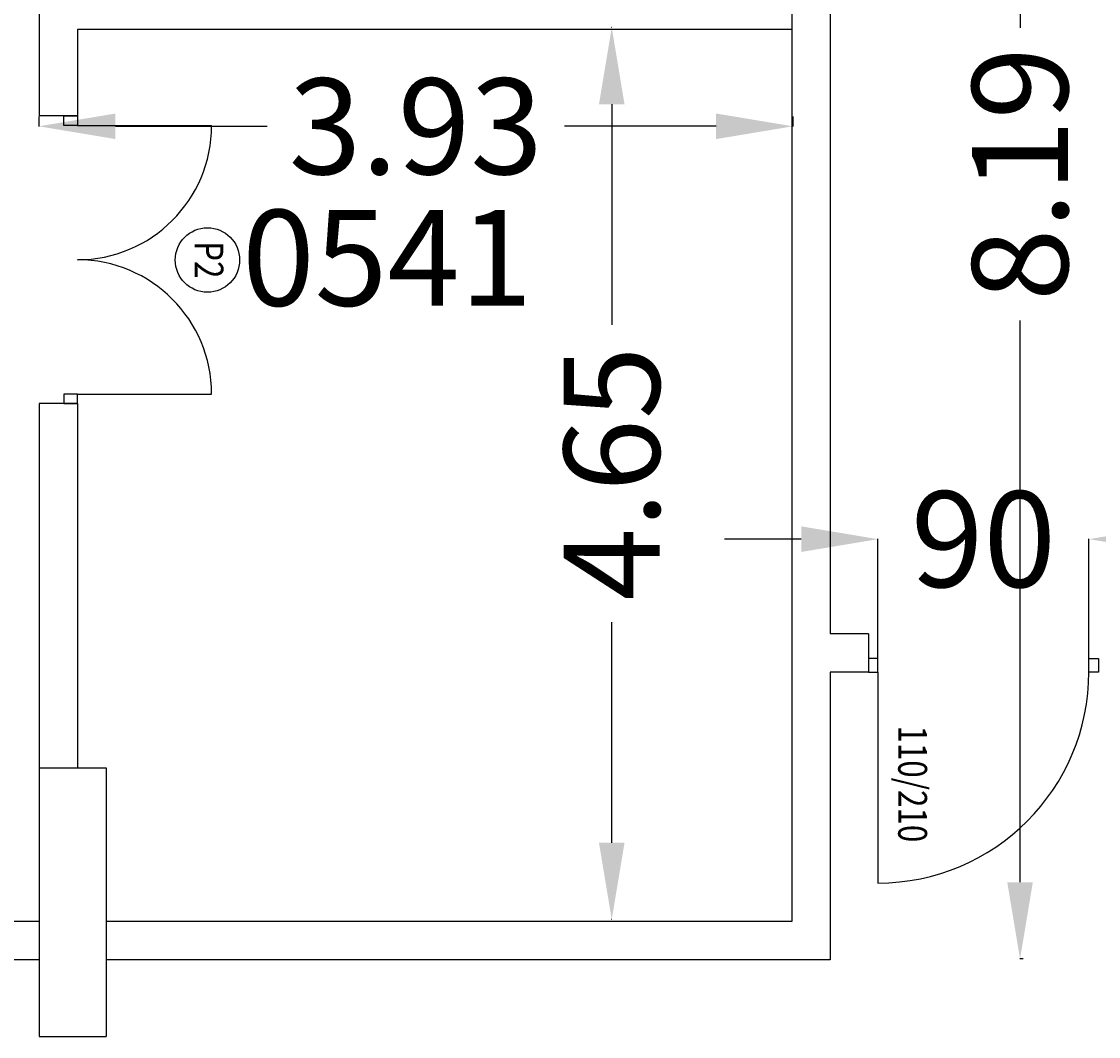
# Model space of a CAD drawing. Units: millimetres. Extents: x 255 to 6622, y 1362 to 5830.
# Drawn here: x 5284 to 5845, y 1422 to 1951 of the extents above; entities that cross this region are included whole.
import ezdxf
from ezdxf.enums import TextEntityAlignment as Align

# ---------------------------------------------------------------- set-up
doc = ezdxf.new("R2010")
doc.units = ezdxf.units.MM
for name, color, linetype in [('COTATION', 7, 'Continuous'), ('COTATION-PORTES', 7, 'Continuous'), ('MENUIS-INT', 6, 'Continuous'), ('NUMEROTATION', 7, 'Continuous'), ('TEXTE', 7, 'Continuous'), ('VERTICAUX', 3, 'Continuous')]:
    doc.layers.add(name, color=color, linetype=linetype)
doc.styles.add('ROMAND', font='romand', dxfattribs={"height": 50})
doc.styles.add('ROMANS', font='romans.shx', dxfattribs={"height": 60})
doc.styles.add('SIMP15', font='SIMPLEX.shx', dxfattribs={"width": 0.8, "height": 15})
doc.dimstyles.new('COTE', dxfattribs={"dimscale": 0.1, "dimtxt": 30, "dimasz": 400, "dimexe": 1.8, "dimexo": 0.1, "dimgap": 1, "dimtad": 0, "dimtoh": 1, "dimlfac": 0.01, "dimzin": 0, "dimdsep": 46, "dimtxsty": 'ROMAND', "dimcen": 1.5, "dimadec": 0, "dimazin": 0, "dimtfac": 1, "dimtdec": 4, "dimtix": 1, "dimtofl": 0, "dimtmove": 0, "dimatfit": 0, "dimfxl": 1, "dimtolj": 1, "dimtzin": 0, "dimarcsym": 0})

# ---------------------------------------------------------------- blocks, each defined once
blk = doc.blocks.new('140')
at = {"layer": 'MENUIS-INT'}
for p, q in [((5, 0), (5, 70)), ((145, 0), (145, 70))]:
    blk.add_line(p, q, dxfattribs=at)
for points in [[(5, 0), (5, -7), (0, -7), (0, 0)], [(145, 0), (145, -7), (150, -7), (150, 0)]]:
    blk.add_lwpolyline(points, close=True, dxfattribs=at)
for centre, start, end in [((5, 0), 0, 90), ((145, 0), 90, 180)]:
    blk.add_arc(centre, 70, start, end, dxfattribs=at)
at = {"layer": 'TEXTE'}
blk.add_circle((75.12, 67.82), 16.79, dxfattribs=at)
at = {"layer": 'TEXTE', "style": 'SIMP15', "width": 0.8}
blk.add_attdef('P2', text='', height=15, dxfattribs=at).set_placement((75, 61.1), align=Align.CENTER)
blk = doc.blocks.new('*D43')
at = {"layer": 'COTATION-PORTES', "color": 0, "lineweight": -2, "transparency": 16777216}
for p, q in [((5690.32, 1681.33), (5650.32, 1681.33)), ((5730.32, 1619.03), (5730.32, 1681.51)), ((5840.32, 1619.03), (5840.32, 1681.51)), ((5880.32, 1681.33), (5920.32, 1681.33))]:
    blk.add_line(p, q, dxfattribs=at)
at = {"layer": 'COTATION-PORTES', "color": 0, "transparency": 16777216}
for points in [[(5690.32, 1688), (5690.32, 1674.67), (5730.32, 1681.33)], [(5880.32, 1688), (5880.32, 1674.67), (5840.32, 1681.33)]]:
    blk.add_solid(points, dxfattribs=at)
at = {"layer": 'COTATION-PORTES', "color": 0, "transparency": 16777216, "insert": (5785.32, 1681.33), "char_height": 50, "attachment_point": 5, "style": 'ROMAND'}
blk.add_mtext('\\A1;90', dxfattribs=at)
blk = doc.blocks.new('110D')
blk.add_line((-5, 7), (-5, 117))
for points in [[(-115, 7), (-115, 0), (-120, 0), (-120, 7)], [(-5, 7), (-5, 0), (0, 0), (0, 7)]]:
    blk.add_lwpolyline(points, close=True)
blk.add_arc((-5, 7), 110, 90, 180)
at = {"layer": 'TEXTE', "style": 'SIMP15', "width": 0.8}
blk.add_attdef('110/210', (-14.59, 26.81), '', height=15, rotation=90, dxfattribs=at)
blk = doc.blocks.new('*D58')
at = {"layer": 'COTATION', "color": 0, "lineweight": -2, "transparency": 16777216}
for p, q in [((5292.68, 1901.75), (5292.68, 1896.43)), ((5685.94, 1901.75), (5685.94, 1896.43)), ((5332.68, 1896.61), (5411.83, 1896.61)), ((5645.94, 1896.61), (5566.79, 1896.61))]:
    blk.add_line(p, q, dxfattribs=at)
at = {"layer": 'COTATION', "color": 0, "transparency": 16777216}
for points in [[(5332.68, 1903.28), (5332.68, 1889.95), (5292.68, 1896.61)], [(5645.94, 1903.28), (5645.94, 1889.95), (5685.94, 1896.61)]]:
    blk.add_solid(points, dxfattribs=at)
at = {"layer": 'COTATION', "color": 0, "transparency": 16777216, "insert": (5489.31, 1896.61), "char_height": 50, "attachment_point": 5, "style": 'ROMAND'}
blk.add_mtext('\\A1;3.93', dxfattribs=at)
blk = doc.blocks.new('*D59')
at = {"layer": 'COTATION', "color": 0, "lineweight": -2, "transparency": 16777216}
for p, q in [((5591.48, 1948.1), (5591.31, 1948.1)), ((5591.49, 1908.1), (5591.49, 1793.05)), ((5591.49, 1523.04), (5591.49, 1638.09)), ((5591.48, 1483.04), (5591.31, 1483.04))]:
    blk.add_line(p, q, dxfattribs=at)
at = {"layer": 'COTATION', "color": 0, "transparency": 16777216}
for points in [[(5584.82, 1908.1), (5598.15, 1908.1), (5591.49, 1948.1)], [(5584.82, 1523.04), (5598.15, 1523.04), (5591.49, 1483.04)]]:
    blk.add_solid(points, dxfattribs=at)
at = {"layer": 'COTATION', "color": 0, "transparency": 16777216, "insert": (5591.49, 1715.57), "char_height": 50, "attachment_point": 5, "rotation": 90, "style": 'ROMAND'}
blk.add_mtext('\\A1;4.65', dxfattribs=at)
blk = doc.blocks.new('*D61')
at = {"layer": 'COTATION', "color": 0, "lineweight": -2, "transparency": 16777216}
for p, q in [((5806.13, 2281.01), (5804.25, 2281.01)), ((5804.43, 2241.01), (5804.43, 1948.02)), ((5804.43, 1502.45), (5804.43, 1795.44)), ((5806.13, 1462.45), (5804.25, 1462.45))]:
    blk.add_line(p, q, dxfattribs=at)
at = {"layer": 'COTATION', "color": 0, "transparency": 16777216}
for points in [[(5797.76, 2241.01), (5811.09, 2241.01), (5804.43, 2281.01)], [(5797.76, 1502.45), (5811.09, 1502.45), (5804.43, 1462.45)]]:
    blk.add_solid(points, dxfattribs=at)
at = {"layer": 'COTATION', "color": 0, "transparency": 16777216, "insert": (5804.43, 1871.73), "char_height": 50, "attachment_point": 5, "rotation": 90, "style": 'ROMAND'}
blk.add_mtext('\\A1;8.19', dxfattribs=at)

msp = doc.modelspace()

# ---------------------------------------------------------------- linework, layer by layer
at = {"layer": 'VERTICAUX'}
for p, q in [((5685.32137, 2282.022), (5685.32137, 1482.022)), ((5705.32137, 2282.022), (5705.32137, 1632.022)), ((5292.82137, 1967.022), (5292.82137, 1902.022)), ((5685.32137, 1947.022), (5312.82137, 1947.022)), ((5312.82137, 1947.022), (5312.82137, 1902.022)), ((5312.82137, 1902.022), (5292.82137, 1902.022)), ((5292.82137, 1752.022), (5292.82137, 1562.022)), ((5292.82137, 1752.022), (5292.82137, 1562.022)), ((5312.82137, 1752.022), (5292.82137, 1752.022)), ((5312.82137, 1752.022), (5312.82137, 1562.022)), ((5312.82137, 1752.022), (5312.82137, 1562.022)), ((5725.32137, 1632.022), (5705.32137, 1632.022)), ((5725.32137, 1632.022), (5725.32137, 1612.022)), ((5705.32137, 1612.022), (5705.32137, 1462.022)), ((5725.32137, 1612.022), (5705.32137, 1612.022)), ((5292.82137, 1562.022), (5292.82137, 1422.022)), ((5292.82137, 1562.022), (5327.82137, 1562.022)), ((5327.82137, 1562.022), (5327.82137, 1422.022)), ((5292.82137, 1482.022), (5155.32137, 1482.022)), ((5685.32137, 1482.022), (5327.82137, 1482.022)), ((5292.82137, 1462.022), (5155.32137, 1462.022)), ((5705.32137, 1462.022), (5327.82137, 1462.022)), ((5292.82137, 1422.022), (5327.82137, 1422.022))]:
    msp.add_line(p, q, dxfattribs=at)

# ---------------------------------------------------------------- block references
at = {"layer": 'MENUIS-INT'}
ref = msp.add_blockref('110D', (5725.32137, 1619.022), dxfattribs=dict(at, rotation=180))
ref.add_attrib('110/210', '110/210', (5740.90972, 1584.20877), dxfattribs={"layer": 'TEXTE', "height": 15, "rotation": 270, "style": 'SIMP15', "width": 0.8})
at = {"layer": 'VERTICAUX', "rotation": 270}
msp.add_blockref('140', (5312.82137, 1902.022), dxfattribs=at).add_auto_attribs({'P2': 'P2'})

# ---------------------------------------------------------------- texts
at = {"layer": 'NUMEROTATION', "style": 'ROMANS'}
msp.add_text('0541', height=50, dxfattribs=at).set_placement((5398.70217, 1803.04958))

# ---------------------------------------------------------------- dimensions: what is measured, and where the dimension line sits
at = {"layer": 'COTATION'}
for base, p1, p2, picture, middle in [((5804.42742, 1462.44706), (5806.14468, 2281.01357), (5806.14468, 1462.44706), '*D61', (5804.42742, 1871.73031)), ((5591.48579, 1483.03994), (5591.48579, 1948.09553), (5591.48579, 1483.03994), '*D59', (5591.48579, 1715.56773))]:
    dim = msp.add_linear_dim(base=base, p1=p1, p2=p2, angle=90, dimstyle='COTE', dxfattribs=at)
    dim.commit()
    dim.dimension.update_dxf_attribs({"geometry": picture, "text_midpoint": middle})
dim = msp.add_linear_dim(base=(5685.9357, 1896.61336), p1=(5292.68055, 1901.76157), p2=(5685.9357, 1901.76157), dimstyle='COTE', dxfattribs=at)
dim.commit()
dim.dimension.update_dxf_attribs({"geometry": '*D58', "text_midpoint": (5489.30813, 1896.61336)})
at = {"layer": 'COTATION-PORTES'}
dim = msp.add_linear_dim(base=(5840.32137, 1681.33467), p1=(5730.32137, 1619.022), p2=(5840.32137, 1619.022), text='90', dimstyle='COTE', dxfattribs=at)
dim.commit()
dim.dimension.update_dxf_attribs({"geometry": '*D43', "text_midpoint": (5785.32137, 1681.33467)})

doc.saveas('drawing.dxf')
